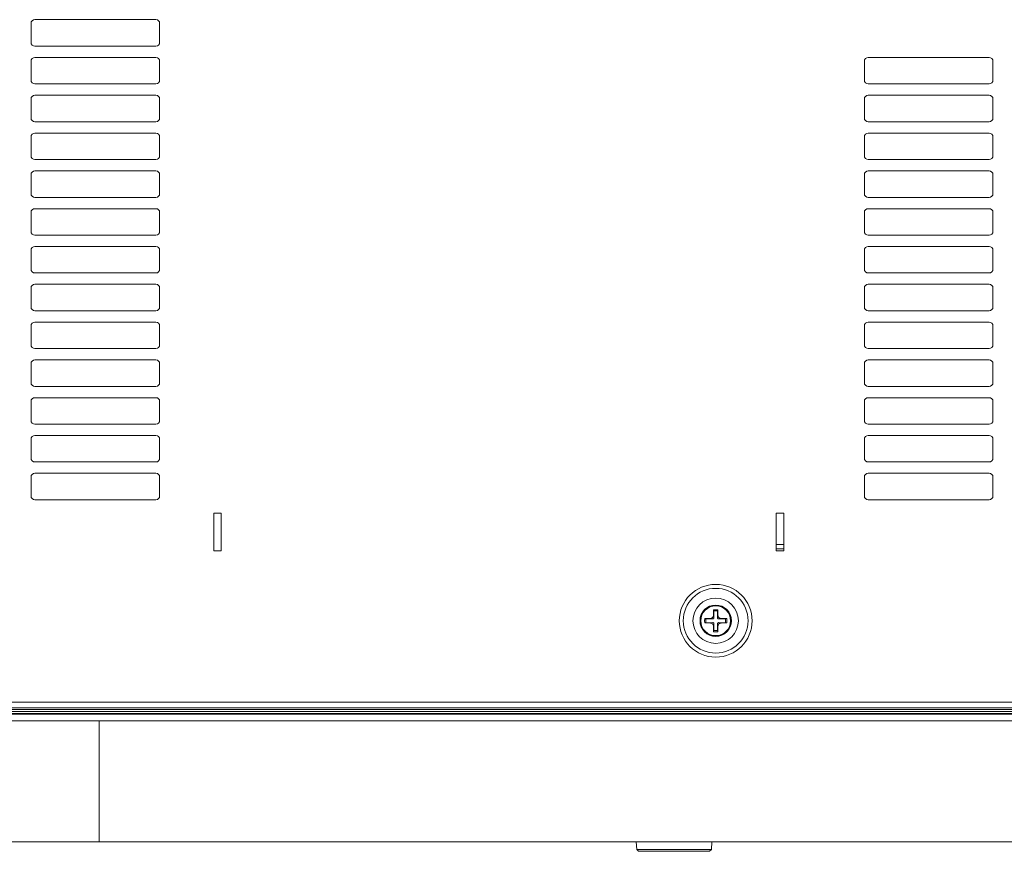
# Model space of a CAD drawing. Units: millimetres. Extents: x 0 to 297, y 0 to 210.
# Drawn here: x 233 to 250, y 54 to 68 of the extents above; entities that cross this region are included whole.
import ezdxf

# ---------------------------------------------------------------- set-up
doc = ezdxf.new("R2010")
doc.units = ezdxf.units.MM
doc.header["$MEASUREMENT"] = 0
doc.layers.add('_U+30EC_U+30A4_U+30E4_U+30FC 2', color=7, linetype='Continuous')

msp = doc.modelspace()

# ---------------------------------------------------------------- linework, layer by layer
at = {"layer": '_U+30EC_U+30A4_U+30E4_U+30FC 2', "color": 250, "lineweight": 9, "true_color": 0x221814}
for points in [[(233.418, 68.061), (233.418, 67.74)], [(235.533, 68.125), (233.482, 68.125)], [(235.597, 67.74), (235.597, 68.061)], [(233.482, 67.676), (235.533, 67.676)], [(233.418, 67.42), (233.418, 67.099)], [(235.533, 67.484), (233.482, 67.484)], [(235.597, 67.099), (235.597, 67.42)], [(247.535, 67.42), (247.535, 67.099)], [(249.65, 67.484), (247.599, 67.484)], [(249.714, 67.099), (249.714, 67.42)], [(233.482, 67.035), (235.533, 67.035)], [(247.599, 67.035), (249.65, 67.035)], [(233.418, 66.779), (233.418, 66.459)], [(235.533, 66.843), (233.482, 66.843)], [(235.597, 66.459), (235.597, 66.779)], [(247.535, 66.779), (247.535, 66.459)], [(249.65, 66.843), (247.599, 66.843)], [(249.714, 66.459), (249.714, 66.779)], [(233.482, 66.395), (235.533, 66.395)], [(247.599, 66.395), (249.65, 66.395)], [(233.418, 66.138), (233.418, 65.818)], [(235.533, 66.202), (233.482, 66.202)], [(235.597, 65.818), (235.597, 66.138)], [(247.535, 66.138), (247.535, 65.818)], [(249.65, 66.202), (247.599, 66.202)], [(249.714, 65.818), (249.714, 66.138)], [(233.482, 65.754), (235.533, 65.754)], [(247.599, 65.754), (249.65, 65.754)], [(235.533, 65.561), (233.482, 65.561)], [(249.65, 65.561), (247.599, 65.561)], [(233.418, 65.497), (233.418, 65.177)], [(235.597, 65.177), (235.597, 65.497)], [(247.535, 65.497), (247.535, 65.177)], [(249.714, 65.177), (249.714, 65.497)], [(233.482, 65.113), (235.533, 65.113)], [(247.599, 65.113), (249.65, 65.113)], [(235.533, 64.921), (233.482, 64.921)], [(249.65, 64.921), (247.599, 64.921)], [(233.418, 64.857), (233.418, 64.536)], [(235.597, 64.536), (235.597, 64.857)], [(247.535, 64.857), (247.535, 64.536)], [(249.714, 64.536), (249.714, 64.857)], [(233.482, 64.472), (235.533, 64.472)], [(247.599, 64.472), (249.65, 64.472)], [(235.533, 64.28), (233.482, 64.28)], [(249.65, 64.28), (247.599, 64.28)], [(233.418, 64.216), (233.418, 63.895)], [(235.597, 63.895), (235.597, 64.216)], [(247.535, 64.216), (247.535, 63.895)], [(249.714, 63.895), (249.714, 64.216)], [(233.482, 63.831), (235.533, 63.831)], [(247.599, 63.831), (249.65, 63.831)], [(233.418, 63.575), (233.418, 63.255)], [(235.533, 63.639), (233.482, 63.639)], [(235.597, 63.255), (235.597, 63.575)], [(247.535, 63.575), (247.535, 63.255)], [(249.65, 63.639), (247.599, 63.639)], [(249.714, 63.255), (249.714, 63.575)], [(233.482, 63.191), (235.533, 63.191)], [(247.599, 63.191), (249.65, 63.191)], [(233.418, 62.934), (233.418, 62.614)], [(235.533, 62.998), (233.482, 62.998)], [(235.597, 62.614), (235.597, 62.934)], [(247.535, 62.934), (247.535, 62.614)], [(249.65, 62.998), (247.599, 62.998)], [(249.714, 62.614), (249.714, 62.934)], [(233.482, 62.55), (235.533, 62.55)], [(247.599, 62.55), (249.65, 62.55)], [(233.418, 62.293), (233.418, 61.973)], [(235.533, 62.357), (233.482, 62.357)], [(235.597, 61.973), (235.597, 62.293)], [(247.535, 62.293), (247.535, 61.973)], [(249.65, 62.357), (247.599, 62.357)], [(249.714, 61.973), (249.714, 62.293)], [(233.482, 61.909), (235.533, 61.909)], [(247.599, 61.909), (249.65, 61.909)], [(235.533, 61.717), (233.482, 61.717)], [(249.65, 61.717), (247.599, 61.717)], [(233.418, 61.653), (233.418, 61.332)], [(235.597, 61.332), (235.597, 61.653)], [(247.535, 61.653), (247.535, 61.332)], [(249.714, 61.332), (249.714, 61.653)], [(233.482, 61.268), (235.533, 61.268)], [(247.599, 61.268), (249.65, 61.268)], [(235.533, 61.076), (233.482, 61.076)], [(249.65, 61.076), (247.599, 61.076)], [(233.418, 61.012), (233.418, 60.691)], [(235.597, 60.691), (235.597, 61.012)], [(247.535, 61.012), (247.535, 60.691)], [(249.714, 60.691), (249.714, 61.012)], [(233.482, 60.627), (235.533, 60.627)], [(247.599, 60.627), (249.65, 60.627)], [(235.533, 60.435), (233.482, 60.435)], [(249.65, 60.435), (247.599, 60.435)], [(233.418, 60.371), (233.418, 60.051)], [(235.597, 60.051), (235.597, 60.371)], [(247.535, 60.371), (247.535, 60.051)], [(249.714, 60.051), (249.714, 60.371)], [(233.482, 59.987), (235.533, 59.987)], [(247.599, 59.987), (249.65, 59.987)], [(236.513, 59.121), (236.513, 59.762)], [(236.513, 59.762), (236.641, 59.762)], [(236.641, 59.762), (236.641, 59.121)], [(246.042, 59.121), (246.042, 59.762)], [(246.042, 59.762), (246.17, 59.762)], [(246.17, 59.762), (246.17, 59.121)], [(246.17, 59.23), (246.042, 59.23)], [(236.641, 59.121), (236.513, 59.121)], [(246.17, 59.153), (246.042, 59.153)], [(246.17, 59.121), (246.042, 59.121)], [(244.978, 58.026), (244.979, 58.075), (244.979, 58.123)], [(244.979, 58.123), (245.017, 58.123), (245.054, 58.123)], [(244.979, 58.123), (244.983, 58.104)], [(244.983, 58.104), (245.017, 58.104), (245.05, 58.104)], [(244.984, 57.982), (244.984, 58.044), (244.983, 58.104)], [(245.05, 58.104), (245.049, 58.044), (245.049, 57.982)], [(245.054, 58.123), (245.05, 58.104)], [(245.054, 58.123), (245.055, 58.075), (245.055, 58.026)], [(244.83, 57.899), (244.829, 57.936), (244.83, 57.973)], [(244.83, 57.973), (244.878, 57.974), (244.927, 57.974)], [(244.83, 57.973), (244.849, 57.97)], [(244.83, 57.899), (244.849, 57.902)], [(244.927, 57.898), (244.878, 57.898), (244.83, 57.899)], [(244.849, 57.902), (244.849, 57.936), (244.849, 57.97)], [(244.849, 57.97), (244.909, 57.969), (244.97, 57.968)], [(244.97, 57.904), (244.909, 57.903), (244.849, 57.902)], [(244.927, 57.974), (244.932, 57.975), (244.937, 57.975), (244.939, 57.976), (244.942, 57.977), (244.943, 57.977), (244.944, 57.978), (244.945, 57.978), (244.946, 57.978), (244.951, 57.981), (244.955, 57.983), (244.956, 57.984), (244.957, 57.985), (244.958, 57.986), (244.959, 57.986), (244.961, 57.988), (244.963, 57.99), (244.966, 57.993), (244.969, 57.997), (244.97, 57.999), (244.971, 58), (244.971, 58.001), (244.972, 58.002), (244.973, 58.004), (244.974, 58.006), (244.975, 58.009), (244.976, 58.011), (244.976, 58.012), (244.977, 58.013), (244.977, 58.015), (244.977, 58.016), (244.978, 58.021), (244.978, 58.026)], [(244.927, 57.974), (244.949, 57.971), (244.97, 57.968)], [(244.97, 57.904), (244.949, 57.901), (244.927, 57.898)], [(244.978, 57.846), (244.978, 57.851), (244.977, 57.856), (244.977, 57.858), (244.976, 57.861), (244.976, 57.862), (244.975, 57.863), (244.975, 57.864), (244.974, 57.866), (244.972, 57.87), (244.969, 57.874), (244.969, 57.875), (244.968, 57.876), (244.967, 57.877), (244.966, 57.878), (244.965, 57.88), (244.963, 57.882), (244.959, 57.886), (244.955, 57.889), (244.954, 57.889), (244.953, 57.89), (244.952, 57.891), (244.951, 57.891), (244.949, 57.892), (244.946, 57.893), (244.944, 57.894), (244.942, 57.895), (244.94, 57.896), (244.939, 57.896), (244.938, 57.896), (244.937, 57.896), (244.932, 57.897), (244.927, 57.898)], [(244.97, 57.968), (244.972, 57.968), (244.973, 57.968), (244.974, 57.969), (244.975, 57.969), (244.975, 57.969), (244.976, 57.969), (244.977, 57.97), (244.978, 57.97), (244.979, 57.971), (244.979, 57.971), (244.98, 57.972), (244.98, 57.972), (244.981, 57.973), (244.982, 57.974), (244.983, 57.975), (244.983, 57.976), (244.983, 57.976), (244.983, 57.977), (244.984, 57.977), (244.984, 57.978), (244.984, 57.979), (244.984, 57.979), (244.984, 57.981), (244.984, 57.982)], [(244.984, 57.89), (244.984, 57.891), (244.984, 57.893), (244.984, 57.893), (244.984, 57.894), (244.984, 57.895), (244.983, 57.895), (244.983, 57.896), (244.982, 57.898), (244.982, 57.898), (244.981, 57.899), (244.981, 57.899), (244.98, 57.9), (244.979, 57.901), (244.978, 57.902), (244.978, 57.902), (244.977, 57.902), (244.976, 57.902), (244.976, 57.903), (244.975, 57.903), (244.975, 57.903), (244.974, 57.903), (244.973, 57.904), (244.972, 57.904), (244.97, 57.904)], [(244.984, 57.982), (244.981, 58.004), (244.978, 58.026)], [(244.978, 57.846), (244.981, 57.868), (244.984, 57.89)], [(244.983, 57.768), (244.984, 57.828), (244.984, 57.89)], [(245.055, 58.026), (245.052, 58.004), (245.049, 57.982)], [(245.049, 57.982), (245.049, 57.981), (245.049, 57.979), (245.049, 57.979), (245.049, 57.978), (245.05, 57.977), (245.05, 57.977), (245.05, 57.976), (245.051, 57.974), (245.051, 57.974), (245.052, 57.973), (245.052, 57.973), (245.053, 57.972), (245.054, 57.971), (245.055, 57.97), (245.056, 57.97), (245.056, 57.97), (245.057, 57.969), (245.057, 57.969), (245.058, 57.969), (245.059, 57.969), (245.059, 57.969), (245.06, 57.968), (245.061, 57.968), (245.063, 57.968)], [(245.063, 57.904), (245.061, 57.904), (245.06, 57.904), (245.059, 57.903), (245.059, 57.903), (245.058, 57.903), (245.057, 57.903), (245.056, 57.902), (245.055, 57.902), (245.054, 57.901), (245.054, 57.901), (245.053, 57.9), (245.053, 57.9), (245.052, 57.899), (245.051, 57.898), (245.051, 57.897), (245.05, 57.896), (245.05, 57.896), (245.05, 57.895), (245.05, 57.895), (245.049, 57.894), (245.049, 57.893), (245.049, 57.893), (245.049, 57.891), (245.049, 57.89)], [(245.049, 57.89), (245.052, 57.868), (245.055, 57.846)], [(245.049, 57.89), (245.049, 57.828), (245.05, 57.768)], [(245.055, 58.026), (245.055, 58.021), (245.056, 58.016), (245.057, 58.013), (245.057, 58.011), (245.058, 58.01), (245.058, 58.009), (245.059, 58.007), (245.059, 58.006), (245.061, 58.002), (245.064, 57.998), (245.065, 57.996), (245.065, 57.995), (245.066, 57.994), (245.067, 57.993), (245.069, 57.992), (245.07, 57.99), (245.074, 57.986), (245.078, 57.983), (245.079, 57.983), (245.08, 57.982), (245.081, 57.981), (245.082, 57.981), (245.085, 57.98), (245.087, 57.978), (245.089, 57.978), (245.092, 57.977), (245.093, 57.976), (245.094, 57.976), (245.095, 57.976), (245.097, 57.975), (245.102, 57.975), (245.107, 57.974)], [(245.107, 57.898), (245.102, 57.897), (245.097, 57.897), (245.094, 57.896), (245.092, 57.895), (245.091, 57.895), (245.089, 57.894), (245.088, 57.894), (245.087, 57.893), (245.082, 57.891), (245.078, 57.889), (245.077, 57.888), (245.076, 57.887), (245.075, 57.886), (245.074, 57.886), (245.072, 57.884), (245.07, 57.882), (245.067, 57.878), (245.064, 57.874), (245.063, 57.873), (245.063, 57.872), (245.062, 57.871), (245.061, 57.87), (245.06, 57.868), (245.059, 57.866), (245.058, 57.863), (245.057, 57.861), (245.057, 57.86), (245.057, 57.859), (245.056, 57.857), (245.056, 57.856), (245.055, 57.851), (245.055, 57.846)], [(245.063, 57.968), (245.085, 57.971), (245.107, 57.974)], [(245.063, 57.968), (245.125, 57.969), (245.185, 57.97)], [(245.107, 57.898), (245.085, 57.901), (245.063, 57.904)], [(245.185, 57.902), (245.125, 57.903), (245.063, 57.904)], [(245.107, 57.974), (245.156, 57.974), (245.204, 57.973)], [(245.204, 57.899), (245.156, 57.898), (245.107, 57.898)], [(245.185, 57.97), (245.184, 57.936), (245.185, 57.902)], [(245.204, 57.973), (245.185, 57.97)], [(245.204, 57.899), (245.185, 57.902)], [(245.204, 57.973), (245.204, 57.936), (245.204, 57.899)], [(244.979, 57.749), (244.979, 57.797), (244.978, 57.846)], [(244.979, 57.749), (244.983, 57.768)], [(245.054, 57.749), (245.017, 57.749), (244.979, 57.749)], [(245.05, 57.768), (245.017, 57.768), (244.983, 57.768)], [(245.054, 57.749), (245.05, 57.768)], [(245.055, 57.846), (245.055, 57.797), (245.054, 57.749)], [(204.134, 56.558), (265.01, 56.558)], [(204.005, 56.398), (265.138, 56.398)], [(265.01, 56.462), (204.134, 56.462)], [(204.262, 56.43), (264.881, 56.43)], [(234.572, 56.238), (200.032, 56.238)], [(265.138, 56.366), (204.005, 56.366)], [(204.005, 56.354), (265.138, 56.354)], [(234.572, 55.213), (234.572, 55.478), (234.572, 55.725), (234.572, 55.938), (234.572, 56.101), (234.572, 56.203), (234.572, 56.238)], [(234.572, 56.238), (234.572, 56.203), (234.572, 56.101), (234.572, 55.938), (234.572, 55.725), (234.572, 55.478), (234.572, 55.213)], [(269.111, 56.238), (234.572, 56.238)], [(234.572, 54.187), (234.572, 54.222), (234.572, 54.325), (234.572, 54.488), (234.572, 54.7), (234.572, 54.947), (234.572, 55.213)], [(234.572, 55.213), (234.572, 54.947), (234.572, 54.7), (234.572, 54.488), (234.572, 54.325), (234.572, 54.222), (234.572, 54.187)], [(218.327, 54.187), (234.572, 54.187)], [(234.572, 54.187), (250.816, 54.187)], [(243.671, 54.187), (243.678, 54.057)], [(243.678, 54.057), (243.726, 54.057), (243.863, 54.057), (244.069, 54.057), (244.312, 54.057)], [(243.678, 54.057), (243.71, 54.027)], [(244.312, 54.057), (244.554, 54.057), (244.76, 54.057), (244.898, 54.057), (244.946, 54.057)], [(244.914, 54.027), (244.946, 54.057)], [(244.946, 54.057), (244.953, 54.187)], [(244.914, 54.027), (244.877, 54.027), (244.773, 54.027), (244.613, 54.027), (244.416, 54.027), (244.207, 54.027), (244.011, 54.027), (243.851, 54.027), (243.746, 54.027), (243.71, 54.027)]]:
    msp.add_lwpolyline(points, dxfattribs=at)
for points in [[(233.482, 68.125), (233.447, 68.125), (233.418, 68.096), (233.418, 68.061)], [(235.597, 68.061), (235.597, 68.096), (235.568, 68.125), (235.533, 68.125)], [(233.418, 67.74), (233.418, 67.705), (233.447, 67.676), (233.482, 67.676)], [(235.533, 67.676), (235.568, 67.676), (235.597, 67.705), (235.597, 67.74)], [(233.482, 67.484), (233.447, 67.484), (233.418, 67.455), (233.418, 67.42)], [(235.597, 67.42), (235.597, 67.455), (235.568, 67.484), (235.533, 67.484)], [(247.599, 67.484), (247.564, 67.484), (247.535, 67.455), (247.535, 67.42)], [(249.714, 67.42), (249.714, 67.455), (249.685, 67.484), (249.65, 67.484)], [(233.418, 67.099), (233.418, 67.064), (233.447, 67.035), (233.482, 67.035)], [(235.533, 67.035), (235.568, 67.035), (235.597, 67.064), (235.597, 67.099)], [(247.535, 67.099), (247.535, 67.064), (247.564, 67.035), (247.599, 67.035)], [(249.65, 67.035), (249.685, 67.035), (249.714, 67.064), (249.714, 67.099)], [(233.482, 66.843), (233.447, 66.843), (233.418, 66.814), (233.418, 66.779)], [(235.597, 66.779), (235.597, 66.814), (235.568, 66.843), (235.533, 66.843)], [(247.599, 66.843), (247.564, 66.843), (247.535, 66.814), (247.535, 66.779)], [(249.714, 66.779), (249.714, 66.814), (249.685, 66.843), (249.65, 66.843)], [(233.418, 66.459), (233.418, 66.423), (233.447, 66.395), (233.482, 66.395)], [(235.533, 66.395), (235.568, 66.395), (235.597, 66.423), (235.597, 66.459)], [(247.535, 66.459), (247.535, 66.423), (247.564, 66.395), (247.599, 66.395)], [(249.65, 66.395), (249.685, 66.395), (249.714, 66.423), (249.714, 66.459)], [(233.482, 66.202), (233.447, 66.202), (233.418, 66.174), (233.418, 66.138)], [(235.597, 66.138), (235.597, 66.174), (235.568, 66.202), (235.533, 66.202)], [(247.599, 66.202), (247.564, 66.202), (247.535, 66.174), (247.535, 66.138)], [(249.714, 66.138), (249.714, 66.174), (249.685, 66.202), (249.65, 66.202)], [(233.418, 65.818), (233.418, 65.782), (233.447, 65.754), (233.482, 65.754)], [(235.533, 65.754), (235.568, 65.754), (235.597, 65.782), (235.597, 65.818)], [(247.535, 65.818), (247.535, 65.782), (247.564, 65.754), (247.599, 65.754)], [(249.65, 65.754), (249.685, 65.754), (249.714, 65.782), (249.714, 65.818)], [(233.482, 65.561), (233.447, 65.561), (233.418, 65.533), (233.418, 65.497)], [(235.597, 65.497), (235.597, 65.533), (235.568, 65.561), (235.533, 65.561)], [(247.599, 65.561), (247.564, 65.561), (247.535, 65.533), (247.535, 65.497)], [(249.714, 65.497), (249.714, 65.533), (249.685, 65.561), (249.65, 65.561)], [(233.418, 65.177), (233.418, 65.142), (233.447, 65.113), (233.482, 65.113)], [(235.533, 65.113), (235.568, 65.113), (235.597, 65.142), (235.597, 65.177)], [(247.535, 65.177), (247.535, 65.142), (247.564, 65.113), (247.599, 65.113)], [(249.65, 65.113), (249.685, 65.113), (249.714, 65.142), (249.714, 65.177)], [(233.482, 64.921), (233.447, 64.921), (233.418, 64.892), (233.418, 64.857)], [(235.597, 64.857), (235.597, 64.892), (235.568, 64.921), (235.533, 64.921)], [(247.599, 64.921), (247.564, 64.921), (247.535, 64.892), (247.535, 64.857)], [(249.714, 64.857), (249.714, 64.892), (249.685, 64.921), (249.65, 64.921)], [(233.418, 64.536), (233.418, 64.501), (233.447, 64.472), (233.482, 64.472)], [(235.533, 64.472), (235.568, 64.472), (235.597, 64.501), (235.597, 64.536)], [(247.535, 64.536), (247.535, 64.501), (247.564, 64.472), (247.599, 64.472)], [(249.65, 64.472), (249.685, 64.472), (249.714, 64.501), (249.714, 64.536)], [(233.482, 64.28), (233.447, 64.28), (233.418, 64.251), (233.418, 64.216)], [(235.597, 64.216), (235.597, 64.251), (235.568, 64.28), (235.533, 64.28)], [(247.599, 64.28), (247.564, 64.28), (247.535, 64.251), (247.535, 64.216)], [(249.714, 64.216), (249.714, 64.251), (249.685, 64.28), (249.65, 64.28)], [(233.418, 63.895), (233.418, 63.86), (233.447, 63.831), (233.482, 63.831)], [(235.533, 63.831), (235.568, 63.831), (235.597, 63.86), (235.597, 63.895)], [(247.535, 63.895), (247.535, 63.86), (247.564, 63.831), (247.599, 63.831)], [(249.65, 63.831), (249.685, 63.831), (249.714, 63.86), (249.714, 63.895)], [(233.482, 63.639), (233.447, 63.639), (233.418, 63.61), (233.418, 63.575)], [(235.597, 63.575), (235.597, 63.61), (235.568, 63.639), (235.533, 63.639)], [(247.599, 63.639), (247.564, 63.639), (247.535, 63.61), (247.535, 63.575)], [(249.714, 63.575), (249.714, 63.61), (249.685, 63.639), (249.65, 63.639)], [(233.418, 63.255), (233.418, 63.219), (233.447, 63.191), (233.482, 63.191)], [(235.533, 63.191), (235.568, 63.191), (235.597, 63.219), (235.597, 63.255)], [(247.535, 63.255), (247.535, 63.219), (247.564, 63.191), (247.599, 63.191)], [(249.65, 63.191), (249.685, 63.191), (249.714, 63.219), (249.714, 63.255)], [(233.482, 62.998), (233.447, 62.998), (233.418, 62.97), (233.418, 62.934)], [(235.597, 62.934), (235.597, 62.97), (235.568, 62.998), (235.533, 62.998)], [(247.599, 62.998), (247.564, 62.998), (247.535, 62.97), (247.535, 62.934)], [(249.714, 62.934), (249.714, 62.97), (249.685, 62.998), (249.65, 62.998)], [(233.418, 62.614), (233.418, 62.578), (233.447, 62.55), (233.482, 62.55)], [(235.533, 62.55), (235.568, 62.55), (235.597, 62.578), (235.597, 62.614)], [(247.535, 62.614), (247.535, 62.578), (247.564, 62.55), (247.599, 62.55)], [(249.65, 62.55), (249.685, 62.55), (249.714, 62.578), (249.714, 62.614)], [(233.482, 62.357), (233.447, 62.357), (233.418, 62.329), (233.418, 62.293)], [(235.597, 62.293), (235.597, 62.329), (235.568, 62.357), (235.533, 62.357)], [(247.599, 62.357), (247.564, 62.357), (247.535, 62.329), (247.535, 62.293)], [(249.714, 62.293), (249.714, 62.329), (249.685, 62.357), (249.65, 62.357)], [(233.418, 61.973), (233.418, 61.938), (233.447, 61.909), (233.482, 61.909)], [(235.533, 61.909), (235.568, 61.909), (235.597, 61.938), (235.597, 61.973)], [(247.535, 61.973), (247.535, 61.938), (247.564, 61.909), (247.599, 61.909)], [(249.65, 61.909), (249.685, 61.909), (249.714, 61.938), (249.714, 61.973)], [(233.482, 61.717), (233.447, 61.717), (233.418, 61.688), (233.418, 61.653)], [(235.597, 61.653), (235.597, 61.688), (235.568, 61.717), (235.533, 61.717)], [(247.599, 61.717), (247.564, 61.717), (247.535, 61.688), (247.535, 61.653)], [(249.714, 61.653), (249.714, 61.688), (249.685, 61.717), (249.65, 61.717)], [(233.418, 61.332), (233.418, 61.297), (233.447, 61.268), (233.482, 61.268)], [(235.533, 61.268), (235.568, 61.268), (235.597, 61.297), (235.597, 61.332)], [(247.535, 61.332), (247.535, 61.297), (247.564, 61.268), (247.599, 61.268)], [(249.65, 61.268), (249.685, 61.268), (249.714, 61.297), (249.714, 61.332)], [(233.482, 61.076), (233.447, 61.076), (233.418, 61.047), (233.418, 61.012)], [(235.597, 61.012), (235.597, 61.047), (235.568, 61.076), (235.533, 61.076)], [(247.599, 61.076), (247.564, 61.076), (247.535, 61.047), (247.535, 61.012)], [(249.714, 61.012), (249.714, 61.047), (249.685, 61.076), (249.65, 61.076)], [(233.418, 60.691), (233.418, 60.656), (233.447, 60.627), (233.482, 60.627)], [(235.533, 60.627), (235.568, 60.627), (235.597, 60.656), (235.597, 60.691)], [(247.535, 60.691), (247.535, 60.656), (247.564, 60.627), (247.599, 60.627)], [(249.65, 60.627), (249.685, 60.627), (249.714, 60.656), (249.714, 60.691)], [(233.482, 60.435), (233.447, 60.435), (233.418, 60.406), (233.418, 60.371)], [(235.597, 60.371), (235.597, 60.406), (235.568, 60.435), (235.533, 60.435)], [(247.599, 60.435), (247.564, 60.435), (247.535, 60.406), (247.535, 60.371)], [(249.714, 60.371), (249.714, 60.406), (249.685, 60.435), (249.65, 60.435)], [(233.418, 60.051), (233.418, 60.015), (233.447, 59.987), (233.482, 59.987)], [(235.533, 59.987), (235.568, 59.987), (235.597, 60.015), (235.597, 60.051)], [(247.535, 60.051), (247.535, 60.015), (247.564, 59.987), (247.599, 59.987)], [(249.65, 59.987), (249.685, 59.987), (249.714, 60.015), (249.714, 60.051)]]:
    msp.add_open_spline(points, degree=3, dxfattribs=at)
for points in [[(245.633, 57.936), (245.633, 58.276), (245.357, 58.552), (245.017, 58.552), (244.676, 58.552), (244.4, 58.276), (244.4, 57.936), (244.4, 57.595), (244.676, 57.319), (245.017, 57.319), (245.357, 57.319), (245.633, 57.595), (245.633, 57.936)], [(245.565, 57.936), (245.565, 58.239), (245.32, 58.485), (245.017, 58.485), (244.714, 58.485), (244.468, 58.239), (244.468, 57.936), (244.468, 57.633), (244.714, 57.387), (245.017, 57.387), (245.32, 57.387), (245.565, 57.633), (245.565, 57.936)], [(245.401, 57.936), (245.401, 58.148), (245.229, 58.32), (245.017, 58.32), (244.804, 58.32), (244.632, 58.148), (244.632, 57.936), (244.632, 57.724), (244.804, 57.551), (245.017, 57.551), (245.229, 57.551), (245.401, 57.724), (245.401, 57.936)], [(245.282, 57.936), (245.282, 58.083), (245.163, 58.201), (245.017, 58.201), (244.87, 58.201), (244.751, 58.083), (244.751, 57.936), (244.751, 57.789), (244.87, 57.671), (245.017, 57.671), (245.163, 57.671), (245.282, 57.789), (245.282, 57.936)], [(245.282, 57.936), (245.282, 58.083), (245.163, 58.201), (245.017, 58.201), (244.87, 58.201), (244.751, 58.083), (244.751, 57.936), (244.751, 57.789), (244.87, 57.671), (245.017, 57.671), (245.163, 57.671), (245.282, 57.789), (245.282, 57.936)], [(245.017, 57.679), (245.158, 57.679), (245.273, 57.794), (245.273, 57.936), (245.273, 58.078), (245.158, 58.193), (245.017, 58.193), (244.875, 58.193), (244.76, 58.078), (244.76, 57.936), (244.76, 57.794), (244.875, 57.679), (245.017, 57.679)], [(245.017, 58.189), (244.877, 58.189), (244.764, 58.076), (244.764, 57.936), (244.764, 57.796), (244.877, 57.683), (245.017, 57.683), (245.156, 57.683), (245.269, 57.796), (245.269, 57.936), (245.269, 58.076), (245.156, 58.189), (245.017, 58.189)]]:
    msp.add_open_spline(points, degree=3, knots=[0, 0, 0, 0, 1, 1, 1, 2, 2, 2, 3, 3, 3, 4, 4, 4, 4], dxfattribs=at)

doc.saveas('drawing.dxf')
